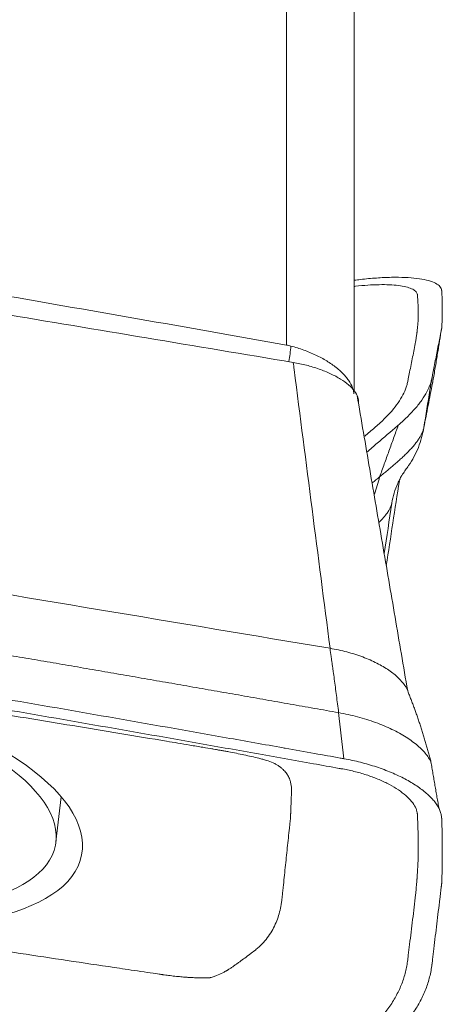
# Model space of a CAD drawing. Units: millimetres. Extents: x -35.9 to 53.1, y -41.8 to 54.9.
# Drawn here: x 36.6 to 40, y 5.1 to 13.1 of the extents above; entities that cross this region are included whole.
import ezdxf

# ---------------------------------------------------------------- set-up
doc = ezdxf.new("R2010")
doc.units = ezdxf.units.MM
doc.layers.add('1', color=4, linetype='Continuous')

msp = doc.modelspace()

# ---------------------------------------------------------------- linework, layer by layer
at = {"layer": '1', "lineweight": 13}
msp.add_line((38.7357, 10.4722), (38.7357, 20.1459), dxfattribs=at)
at = {"layer": '1', "lineweight": 18}
for p, q in [((39.2837, 10.1051), (39.2837, 20.1269)), ((36.8647, 6.4426), (36.9072, 6.8093))]:
    msp.add_line(p, q, dxfattribs=at)
at = {"layer": '1', "lineweight": 13}
msp.add_ellipse((38.6374, 10.0886), major_axis=(-0.154, -0.9881), ratio=0.081599, start_param=1.838902, end_param=1.973504, dxfattribs=at)
at = {"layer": '1', "lineweight": 18}
for centre, major_axis in [((34.8905, 6.763), (2.183, -0.4251)), ((34.8974, 6.7983), (-1.9631, 0.3823))]:
    msp.add_ellipse(centre, major_axis=major_axis, ratio=0.417973, dxfattribs=at)
for points, knots in [([(39.9948, 10.9143), (39.9947, 10.9147), (39.9946, 10.9164), (39.9942, 10.9196), (39.9923, 10.928), (39.9869, 10.9397), (39.97, 10.9592), (39.9359, 10.9802), (39.8746, 11.0002), (39.7952, 11.014), (39.6991, 11.0217), (39.5888, 11.0227), (39.4672, 11.0172), (39.3638, 11.0075), (39.3026, 10.9999), (39.2855, 10.9977)], [0, 0, 0, 0, 0.004266, 0.018685, 0.033104, 0.090779, 0.148454, 0.263804, 0.379154, 0.494504, 0.609855, 0.725205, 0.840555, 0.955905, 1, 1, 1, 1]), ([(39.2858, 10.9477), (39.289, 10.9481), (39.3261, 10.9525), (39.3956, 10.9588), (39.4884, 10.9629), (39.5725, 10.962), (39.6457, 10.9561), (39.7064, 10.9454), (39.753, 10.9302), (39.7791, 10.914), (39.7919, 10.899), (39.796, 10.89), (39.7973, 10.884), (39.7978, 10.8808), (39.7981, 10.8772), (39.7983, 10.8722), (39.7988, 10.8661), (39.8006, 10.8417), (39.8033, 10.7999), (39.8052, 10.7407), (39.8043, 10.681), (39.8007, 10.6308), (39.7972, 10.598), (39.7956, 10.584), (39.795, 10.579), (39.7946, 10.5758), (39.7942, 10.5733), (39.7939, 10.5707), (39.7935, 10.5676), (39.793, 10.5638), (39.7912, 10.5511), (39.788, 10.5295), (39.7813, 10.4887), (39.7679, 10.417), (39.7508, 10.3348), (39.7349, 10.2553), (39.7269, 10.2142), (39.722, 10.1887), (39.7195, 10.1759), (39.7152, 10.1556), (39.7046, 10.1199), (39.6819, 10.0677), (39.6425, 10.0033), (39.5911, 9.9375), (39.5383, 9.8816), (39.4961, 9.842), (39.4706, 9.8193), (39.4308, 9.7851), (39.3974, 9.7565), (39.3706, 9.7335)], [0, 0, 0, 0, 0.002131, 0.024323, 0.046516, 0.068708, 0.090901, 0.113094, 0.135286, 0.157479, 0.168575, 0.179672, 0.182446, 0.18522, 0.187994, 0.190768, 0.196316, 0.201864, 0.24625, 0.290635, 0.33502, 0.379405, 0.401598, 0.407146, 0.40992, 0.412694, 0.414081, 0.415468, 0.418242, 0.421016, 0.423791, 0.445983, 0.468176, 0.512561, 0.601332, 0.645717, 0.684554, 0.690102, 0.701198, 0.712295, 0.734487, 0.778873, 0.823258, 0.867643, 0.912028, 0.934221, 0.945317, 0.956414, 1, 1, 1, 1]), ([(39.9163, 10.2079), (39.9173, 10.2128), (39.9187, 10.2202), (39.9237, 10.2456), (39.9317, 10.2868), (39.9473, 10.3666), (39.9635, 10.449), (39.9777, 10.5212), (39.9858, 10.5624), (39.9902, 10.5843), (39.9927, 10.5971), (39.9934, 10.601), (39.9941, 10.6042), (39.9946, 10.6068), (39.9949, 10.6093), (39.9951, 10.6125), (39.9953, 10.6175), (39.9962, 10.6314), (39.9981, 10.6641), (39.9997, 10.7143), (40.0002, 10.7742), (39.9991, 10.8338), (39.9972, 10.8759), (39.9957, 10.9006), (39.9953, 10.9067), (39.995, 10.9113), (39.9949, 10.9134), (39.9948, 10.9143)], [0, 0, 0, 0, 0.020172, 0.030957, 0.106451, 0.19273, 0.365288, 0.451567, 0.494707, 0.537846, 0.543238, 0.548631, 0.554023, 0.55672, 0.559416, 0.564808, 0.570201, 0.580986, 0.624125, 0.710404, 0.796683, 0.882962, 0.969241, 0.980026, 0.990811, 0.996203, 1, 1, 1, 1]), ([(39.922, 10.1701), (39.9276, 10.2023), (39.9363, 10.2531), (39.949, 10.3274), (39.9577, 10.3828), (39.9665, 10.4348), (39.9769, 10.5015), (39.9844, 10.5494), (39.9889, 10.5784)], [0, 0, 0, 0, 0.248561, 0.356106, 0.458315, 0.571228, 0.701794, 1, 1, 1, 1]), ([(39.2828, 10.0768), (39.2827, 10.0778), (39.2825, 10.0788), (39.2818, 10.0848), (39.281, 10.0898), (39.2789, 10.1), (39.2776, 10.1051), (39.2703, 10.1305), (39.2611, 10.1508), (39.2427, 10.1813), (39.2357, 10.1914), (39.2202, 10.2117), (39.2117, 10.2218), (39.1842, 10.2515), (39.1632, 10.2708), (39.1338, 10.2942), (39.1277, 10.2988), (39.1153, 10.308), (39.1089, 10.3126), (39.0894, 10.3261), (39.0759, 10.3349), (39.0341, 10.3604), (39.0045, 10.3763), (38.9572, 10.3987), (38.941, 10.4059), (38.9083, 10.4195), (38.8918, 10.426), (38.8415, 10.4442), (38.8071, 10.455), (38.7719, 10.4643)], [0, 0, 0, 0, 0.006573, 0.006573, 0.039687, 0.039687, 0.072801, 0.072801, 0.205258, 0.205258, 0.271487, 0.271487, 0.337715, 0.337715, 0.470172, 0.470172, 0.503286, 0.503286, 0.536401, 0.536401, 0.602629, 0.602629, 0.735086, 0.735086, 0.801315, 0.801315, 0.867543, 0.867543, 1, 1, 1, 1]), ([(39.6424, 9.8227), (39.647, 9.8266), (39.6585, 9.8365), (39.683, 9.8584), (39.727, 9.8998), (39.7821, 9.9581), (39.8358, 10.0268), (39.877, 10.094), (39.9006, 10.1485), (39.9117, 10.1859), (39.9152, 10.202), (39.9163, 10.2076), (39.9163, 10.2079)], [0, 0, 0, 0, 0.029563, 0.073545, 0.161507, 0.337432, 0.513357, 0.689282, 0.865207, 0.953169, 0.99715, 1, 1, 1, 1]), ([(39.8502, 9.8038), (39.8618, 9.8635), (39.8792, 9.9531), (39.9027, 10.0725), (39.9152, 10.1357), (39.9218, 10.1695), (39.9226, 10.1731)], [0, 0, 0, 0, 0.485245, 0.727868, 0.97049, 1, 1, 1, 1]), ([(39.3873, 9.604), (39.4157, 9.6283), (39.4983, 9.6991), (39.5828, 9.7715), (39.6402, 9.8207), (39.6424, 9.8227)], [0, 0, 0, 0, 0.333636, 0.973769, 1, 1, 1, 1]), ([(39.4909, 9.4037), (39.4963, 9.408), (39.5069, 9.4167), (39.5228, 9.4297), (39.5386, 9.4426), (39.5543, 9.4556), (39.5698, 9.4685), (39.5852, 9.4815), (39.6004, 9.4944), (39.6204, 9.5116), (39.6448, 9.5331), (39.6731, 9.5587), (39.7, 9.5843), (39.7255, 9.6097), (39.7492, 9.6349), (39.7711, 9.66), (39.7909, 9.6848), (39.8083, 9.7093), (39.8233, 9.7336), (39.8354, 9.7574), (39.8431, 9.777), (39.8477, 9.7924), (39.8494, 9.8), (39.8502, 9.8038)], [0, 0, 0, 0, 0.03125, 0.0625, 0.09375, 0.125, 0.15625, 0.1875, 0.21875, 0.25, 0.3125, 0.375, 0.4375, 0.5, 0.5625, 0.625, 0.6875, 0.75, 0.8125, 0.875, 0.9375, 0.96875, 1, 1, 1, 1]), ([(39.5907, 9.1905), (39.5949, 9.218), (39.6071, 9.2724), (39.6316, 9.338), (39.6533, 9.3821), (39.6653, 9.4036), (39.6725, 9.4157), (39.6835, 9.4337), (39.6973, 9.4543), (39.7143, 9.4769), (39.7386, 9.5117), (39.7714, 9.5661), (39.8187, 9.6679), (39.8412, 9.7489), (39.8502, 9.8038)], [0, 0, 0, 0, 0.125, 0.25, 0.3125, 0.34375, 0.359375, 0.375, 0.4375, 0.46875, 0.5, 0.625, 0.75, 1, 1, 1, 1]), ([(39.4883, 9.0364), (39.513, 9.0614), (39.5599, 9.1144), (39.5855, 9.1649), (39.5907, 9.1905)], [0, 0, 0, 0, 0.466577, 1, 1, 1, 1]), ([(39.1585, 7.4914), (39.0929, 7.503), (38.9617, 7.5263), (38.7649, 7.561), (38.5681, 7.5957), (38.3711, 7.6303), (38.1741, 7.6649), (37.9769, 7.6993), (37.7797, 7.7337), (37.5825, 7.768), (37.3851, 7.8022), (37.1877, 7.8363), (36.9901, 7.8703), (36.7925, 7.9042), (36.5949, 7.9381), (36.3971, 7.9719), (36.1993, 8.0056), (36.0014, 8.0392), (35.8034, 8.0727), (35.6053, 8.1061), (35.4072, 8.1395), (35.2089, 8.1728), (35.0106, 8.206), (34.8122, 8.2391), (34.6138, 8.2721), (34.4153, 8.305), (34.2167, 8.3379), (34.018, 8.3707), (33.8192, 8.4034), (33.6204, 8.436), (33.4215, 8.4685), (33.2225, 8.5009), (33.0234, 8.5333), (32.8243, 8.5655), (32.6251, 8.5977), (32.4258, 8.6298), (32.2265, 8.6618), (32.027, 8.6938), (31.8275, 8.7256), (31.628, 8.7573), (31.4283, 8.789), (31.2952, 8.8101), (31.2286, 8.8206)], [0, 0, 0, 0, 0.024821, 0.049651, 0.07449, 0.099338, 0.124195, 0.149062, 0.173938, 0.198823, 0.223717, 0.248621, 0.273533, 0.298455, 0.323386, 0.348326, 0.373276, 0.398234, 0.423202, 0.448179, 0.473165, 0.498161, 0.523165, 0.548179, 0.573202, 0.598234, 0.623276, 0.648326, 0.673386, 0.698455, 0.723533, 0.748621, 0.773717, 0.798823, 0.823938, 0.849062, 0.874195, 0.899338, 0.92449, 0.949651, 0.974821, 1, 1, 1, 1]), ([(38.71, 7.2059), (38.5557, 7.2334), (38.083, 7.3175), (36.9735, 7.5128), (35.3811, 7.7873), (33.4697, 8.1078), (32.0332, 8.3419), (31.2309, 8.4704), (31.0499, 8.4993), (31.0252, 8.5032), (31.0091, 8.5058), (31.0019, 8.5069), (31, 8.5072)], [0, 0, 0, 0, 0.060095, 0.184039, 0.431927, 0.679814, 0.927702, 0.989674, 0.993547, 0.997421, 0.999357, 1, 1, 1, 1]), ([(39.192, 7.0347), (39.2101, 7.0314), (39.2446, 7.0245), (39.3127, 7.0085), (39.3956, 6.9842), (39.4884, 6.9491), (39.5725, 6.9093), (39.6457, 6.8656), (39.7064, 6.8194), (39.753, 6.7718), (39.7791, 6.7321), (39.7919, 6.7005), (39.796, 6.6832), (39.7973, 6.6722), (39.7978, 6.6665), (39.7981, 6.6602), (39.7983, 6.6515), (39.7988, 6.6407), (39.8006, 6.5979), (39.8033, 6.5245), (39.8052, 6.4215), (39.8043, 6.319), (39.8007, 6.234), (39.7972, 6.1789), (39.7956, 6.1557), (39.795, 6.1472), (39.7946, 6.142), (39.7942, 6.1377), (39.7939, 6.1335), (39.7935, 6.1282), (39.793, 6.1219), (39.7912, 6.1008), (39.788, 6.065), (39.7813, 5.9977), (39.7679, 5.8802), (39.7508, 5.7462), (39.7349, 5.6162), (39.7269, 5.5491), (39.722, 5.5072), (39.7195, 5.4864), (39.7152, 5.4534), (39.7046, 5.3966), (39.6819, 5.3167), (39.6425, 5.2237), (39.5911, 5.1336), (39.5383, 5.0612), (39.4961, 5.0121), (39.4706, 4.9844), (39.4035, 4.9155), (39.2871, 4.7964), (39.1503, 4.6562), (39.0667, 4.5706), (39.0333, 4.5364), (39.0273, 4.5302), (39.0214, 4.5247), (39.0131, 4.5182), (38.9908, 4.5035), (38.9476, 4.4853), (38.8793, 4.4719), (38.8222, 4.4683), (38.7772, 4.4683), (38.7386, 4.47), (38.7027, 4.4735), (38.6792, 4.4766), (38.6673, 4.4783), (38.6537, 4.4804), (38.6342, 4.4836), (38.6092, 4.4875), (38.4302, 4.5161), (37.6246, 4.6451), (36.1925, 4.8785), (34.2832, 5.1986), (32.6926, 5.4728), (31.5796, 5.6688), (31.0229, 5.7677), (30.7451, 5.8174), (30.6055, 5.8425), (30.5367, 5.8548), (30.4996, 5.8614), (30.4799, 5.865), (30.4668, 5.8673), (30.4589, 5.8688), (30.45, 5.8704), (30.436, 5.8732), (30.4069, 5.8792), (30.3465, 5.8935), (30.264, 5.9179), (30.1712, 5.9529), (30.087, 5.9928), (30.0138, 6.0363), (29.9531, 6.0824), (29.9065, 6.1299), (29.8804, 6.1696), (29.8676, 6.2013), (29.8635, 6.2186), (29.8622, 6.2296), (29.8617, 6.2353), (29.8615, 6.2416), (29.8612, 6.2503), (29.8608, 6.2611), (29.8589, 6.304), (29.8562, 6.3773), (29.8543, 6.4803), (29.8552, 6.5829), (29.8588, 6.6679), (29.8623, 6.7229), (29.8639, 6.7461), (29.8646, 6.7546), (29.865, 6.7599), (29.8653, 6.7641), (29.8656, 6.7683), (29.866, 6.7736), (29.8666, 6.7799), (29.8683, 6.801), (29.8715, 6.8368), (29.8783, 6.9041), (29.8916, 7.0217), (29.9087, 7.1557), (29.9246, 7.2856), (29.9326, 7.3528), (29.9376, 7.3946), (29.94, 7.4155), (29.9443, 7.4485), (29.9549, 7.5053), (29.9776, 7.5851), (30.017, 7.6781), (30.0684, 7.7682), (30.1213, 7.8406), (30.1634, 7.8898), (30.1889, 7.9175), (30.256, 7.9863), (30.3724, 8.1054), (30.5092, 8.2456), (30.5928, 8.3312), (30.6262, 8.3655), (30.6322, 8.3716), (30.6381, 8.3772), (30.6464, 8.3837), (30.6688, 8.3984), (30.7119, 8.4166), (30.7802, 8.43), (30.8373, 8.4336), (30.8823, 8.4336), (30.9209, 8.4319), (30.9569, 8.4284), (30.9803, 8.4253), (30.9923, 8.4236), (31.0058, 8.4214), (31.0254, 8.4183), (31.0503, 8.4143), (31.2293, 8.3858), (32.0349, 8.2568), (33.4671, 8.0234), (35.3763, 7.7032), (36.9669, 7.429), (38.08, 7.2331), (38.6364, 7.1341), (38.9445, 7.0791), (39.1034, 7.0506), (39.1829, 7.0363), (39.192, 7.0347)], [0, 0, 0, 0, 0.001953, 0.003906, 0.007812, 0.011719, 0.015625, 0.019531, 0.023438, 0.027344, 0.03125, 0.033203, 0.035156, 0.035645, 0.036133, 0.036621, 0.037109, 0.038086, 0.039062, 0.046875, 0.054688, 0.0625, 0.070312, 0.074219, 0.075195, 0.075684, 0.076172, 0.076416, 0.07666, 0.077148, 0.077637, 0.078125, 0.082031, 0.085938, 0.09375, 0.109375, 0.117188, 0.124023, 0.125, 0.126953, 0.128906, 0.132812, 0.140625, 0.148438, 0.15625, 0.164062, 0.167969, 0.169922, 0.171875, 0.1875, 0.203125, 0.210938, 0.211914, 0.212402, 0.212891, 0.213867, 0.214844, 0.21875, 0.222656, 0.225586, 0.226562, 0.228516, 0.230469, 0.230957, 0.231445, 0.231934, 0.232422, 0.233398, 0.234375, 0.25, 0.3125, 0.375, 0.4375, 0.46875, 0.484375, 0.492188, 0.496094, 0.498047, 0.499023, 0.499634, 0.5, 0.500366, 0.500488, 0.500977, 0.501953, 0.503906, 0.507812, 0.511719, 0.515625, 0.519531, 0.523438, 0.527344, 0.53125, 0.533203, 0.535156, 0.535645, 0.536133, 0.536621, 0.537109, 0.538086, 0.539062, 0.546875, 0.554688, 0.5625, 0.570312, 0.574219, 0.575195, 0.575684, 0.576172, 0.576416, 0.57666, 0.577148, 0.577637, 0.578125, 0.582031, 0.585938, 0.59375, 0.609375, 0.617188, 0.624023, 0.625, 0.626953, 0.628906, 0.632812, 0.640625, 0.648438, 0.65625, 0.664062, 0.667969, 0.669922, 0.671875, 0.6875, 0.703125, 0.710938, 0.711914, 0.712402, 0.712891, 0.713867, 0.714844, 0.71875, 0.722656, 0.725586, 0.726562, 0.728516, 0.730469, 0.730957, 0.731445, 0.731934, 0.732422, 0.733398, 0.734375, 0.75, 0.8125, 0.875, 0.9375, 0.96875, 0.984375, 0.992188, 0.999023, 1, 1, 1, 1]), ([(32.0643, 8.1573), (32.0682, 8.1567), (32.0857, 8.1541), (32.1436, 8.1456), (32.296, 8.1231), (32.5012, 8.0927), (32.9548, 8.0251), (33.8029, 7.8967), (34.5642, 7.7783), (35.1353, 7.688), (35.294, 7.6628), (35.5478, 7.6224), (35.9916, 7.5512), (36.6242, 7.4485), (37.253, 7.3448), (37.7056, 7.2693), (37.9125, 7.2346), (38.0622, 7.2094), (38.1195, 7.1997), (38.1396, 7.1964), (38.1432, 7.1958)], [0, 0, 0, 0, 0.005977, 0.021447, 0.036918, 0.067858, 0.129739, 0.253502, 0.485556, 0.501026, 0.531967, 0.562907, 0.624789, 0.748551, 0.872313, 0.934194, 0.965135, 0.980605, 0.996075, 1, 1, 1, 1]), ([(39.1585, 7.4914), (39.1527, 7.5388), (39.1411, 7.6316), (39.1266, 7.7419), (39.1165, 7.8157), (39.1107, 7.8568), (39.1071, 7.882), (39.1042, 7.9019), (39.1013, 7.9218), (39.0962, 7.958), (39.0919, 7.9907), (39.089, 8.0132)], [0, 0, 0, 0, 0.25, 0.5, 0.625, 0.6875, 0.75, 0.78125, 0.8125, 0.875, 1, 1, 1, 1]), ([(38.1432, 7.1958), (38.1682, 7.1915), (38.1791, 7.1896), (38.2044, 7.1852), (38.2354, 7.1796), (38.2778, 7.1717), (38.3288, 7.1618), (38.3903, 7.1492), (38.4515, 7.1358), (38.5022, 7.1238), (38.5427, 7.1134), (38.5826, 7.102), (38.6202, 7.0882), (38.6525, 7.0717), (38.6734, 7.0585), (38.6917, 7.0447), (38.7131, 7.026), (38.7305, 7.0069), (38.7431, 6.9879), (38.7496, 6.9762), (38.7565, 6.9621), (38.7642, 6.9435), (38.7714, 6.918), (38.775, 6.895), (38.776, 6.8798), (38.7762, 6.87), (38.7761, 6.8658), (38.7761, 6.864), (38.7761, 6.8639)], [0, 0, 0, 0, 0.027382, 0.058743, 0.090103, 0.121463, 0.184183, 0.246904, 0.309624, 0.372345, 0.403705, 0.435065, 0.497785, 0.529146, 0.560506, 0.591866, 0.623226, 0.685947, 0.717307, 0.748667, 0.764347, 0.811387, 0.874108, 0.936828, 0.968188, 0.983869, 0.999549, 1, 1, 1, 1]), ([(39.2019, 7.1178), (39.1914, 7.1197), (39.1121, 7.134), (38.9533, 7.1625), (38.7993, 7.19), (38.7149, 7.205), (38.71, 7.2059)], [0, 0, 0, 0, 0.058969, 0.484374, 0.970551, 1, 1, 1, 1]), ([(39.9948, 6.6348), (39.9947, 6.6355), (39.9946, 6.6385), (39.9942, 6.6442), (39.9923, 6.6594), (39.9869, 6.6821), (39.97, 6.7234), (39.9359, 6.7751), (39.8746, 6.8374), (39.7952, 6.8976), (39.6991, 6.9546), (39.5888, 7.0066), (39.4672, 7.0523), (39.3587, 7.0839), (39.2699, 7.1048), (39.2247, 7.1137), (39.2029, 7.1177)], [0, 0, 0, 0, 0.003982, 0.017442, 0.030902, 0.08474, 0.138579, 0.246257, 0.353934, 0.461612, 0.56929, 0.676967, 0.784645, 0.892322, 0.946161, 1, 1, 1, 1]), ([(38.7761, 6.8639), (38.7761, 6.8626), (38.7759, 6.8564), (38.7757, 6.8466), (38.7753, 6.8321), (38.7743, 6.7964), (38.7727, 6.7502), (38.7711, 6.7071), (38.77, 6.6822), (38.7697, 6.6751), (38.7695, 6.6716), (38.7693, 6.668), (38.769, 6.6609), (38.7686, 6.6526), (38.7683, 6.6444), (38.7681, 6.6395), (38.7681, 6.6379), (38.7679, 6.636)], [0, 0, 0, 0, 0.011289, 0.062162, 0.124775, 0.25, 0.50045, 0.750901, 0.813514, 0.829167, 0.84482, 0.860473, 0.876126, 0.938739, 0.970045, 0.985698, 1, 1, 1, 1]), ([(38.7679, 6.636), (38.7679, 6.6358), (38.7677, 6.6335), (38.7668, 6.6256), (38.7655, 6.6128), (38.7629, 6.5891), (38.7581, 6.5425), (38.7509, 6.4756), (38.7425, 6.3955), (38.734, 6.3153), (38.7255, 6.2347), (38.7172, 6.1547), (38.7103, 6.0893), (38.7044, 6.0325), (38.7017, 6.0059), (38.7004, 5.9945), (38.7004, 5.9944)], [0, 0, 0, 0, 0.001347, 0.016946, 0.032546, 0.063745, 0.126144, 0.250941, 0.375739, 0.500536, 0.625333, 0.750131, 0.874928, 0.937327, 0.999725, 1, 1, 1, 1]), ([(39.9163, 5.4521), (39.9173, 5.46), (39.9187, 5.4722), (39.9237, 5.5138), (39.9317, 5.5812), (39.9473, 5.7118), (39.9635, 5.8465), (39.9777, 5.9645), (39.9858, 6.0319), (39.9902, 6.0676), (39.9927, 6.0887), (39.9934, 6.095), (39.9941, 6.1003), (39.9946, 6.1045), (39.9949, 6.1088), (39.9951, 6.1141), (39.9953, 6.1227), (39.9962, 6.1462), (39.9981, 6.2018), (39.9997, 6.2875), (40.0002, 6.3906), (39.9991, 6.494), (39.9972, 6.5674), (39.9957, 6.6107), (39.9953, 6.6215), (39.995, 6.6294), (39.9949, 6.6332), (39.9948, 6.6348)], [0, 0, 0, 0, 0.020172, 0.030957, 0.106451, 0.19273, 0.365288, 0.451567, 0.494707, 0.537846, 0.543238, 0.548631, 0.554023, 0.55672, 0.559416, 0.564808, 0.570201, 0.580986, 0.624125, 0.710404, 0.796683, 0.882962, 0.969241, 0.980026, 0.990811, 0.996203, 1, 1, 1, 1]), ([(37.7168, 5.3688), (37.7129, 5.3693), (37.6954, 5.3719), (37.6374, 5.3804), (37.485, 5.4029), (37.2799, 5.4333), (36.8263, 5.501), (35.9782, 5.6294), (35.2169, 5.7477), (34.6457, 5.8381), (34.4871, 5.8632), (34.2333, 5.9037), (33.7895, 5.9749), (33.1569, 6.0775), (32.5281, 6.1812), (32.0755, 6.2567), (31.8686, 6.2914), (31.7188, 6.3166), (31.6615, 6.3263), (31.6415, 6.3297), (31.6379, 6.3303)], [0, 0, 0, 0, 0.005977, 0.021447, 0.036918, 0.067858, 0.129739, 0.253502, 0.485556, 0.501026, 0.531967, 0.562907, 0.624789, 0.748551, 0.872313, 0.934194, 0.965135, 0.980605, 0.996075, 1, 1, 1, 1]), ([(38.7004, 5.9944), (38.7001, 5.9916), (38.6995, 5.9862), (38.6984, 5.9761), (38.6963, 5.96), (38.6908, 5.9241), (38.6763, 5.8558), (38.6427, 5.7598), (38.5866, 5.669), (38.5332, 5.6105), (38.5016, 5.5819), (38.486, 5.5688), (38.4747, 5.56), (38.47, 5.5563), (38.4683, 5.555), (38.4681, 5.5549)], [0, 0, 0, 0, 0.01533, 0.030935, 0.062144, 0.124562, 0.2494, 0.499074, 0.748748, 0.873585, 0.936004, 0.967213, 0.982817, 0.998422, 1, 1, 1, 1]), ([(30.9495, 5.6959), (31.1039, 5.6684), (31.5764, 5.5844), (32.6861, 5.389), (34.2784, 5.1145), (36.1898, 4.794), (37.6263, 4.5599), (38.4286, 4.4315), (38.6096, 4.4026), (38.6343, 4.3986), (38.6504, 4.3961), (38.6577, 4.3949), (38.6595, 4.3946)], [0, 0, 0, 0, 0.060095, 0.184039, 0.431927, 0.679815, 0.927702, 0.989674, 0.993547, 0.997421, 0.999357, 1, 1, 1, 1]), ([(38.4681, 5.5549), (38.4667, 5.5538), (38.4626, 5.5507), (38.4558, 5.5456), (38.4483, 5.54), (38.4384, 5.5325), (38.4171, 5.5165), (38.3873, 5.4944), (38.3527, 5.469), (38.3287, 5.4516), (38.3145, 5.4415), (38.3076, 5.4365), (38.3043, 5.4341), (38.3043, 5.4341)], [0, 0, 0, 0, 0.014067, 0.061013, 0.123609, 0.186204, 0.2488, 0.499182, 0.749564, 0.874755, 0.93735, 0.999945, 1, 1, 1, 1]), ([(38.3043, 5.4341), (38.3009, 5.4317), (38.2943, 5.4271), (38.2812, 5.4182), (38.2699, 5.411), (38.261, 5.4055), (38.2581, 5.4037), (38.2554, 5.4021), (38.2517, 5.4), (38.2474, 5.3974), (38.2363, 5.3911), (38.2114, 5.3777), (38.1782, 5.3622), (38.146, 5.3501), (38.1282, 5.3451), (38.1187, 5.3429), (38.1137, 5.3419), (38.1107, 5.3415), (38.1092, 5.3413), (38.1083, 5.3413)], [0, 0, 0, 0, 0.062449, 0.124958, 0.249977, 0.265604, 0.281231, 0.300766, 0.312486, 0.343741, 0.374995, 0.500014, 0.750051, 0.87507, 0.937579, 0.968834, 0.984461, 0.992275, 1, 1, 1, 1]), ([(39.6424, 4.9122), (39.647, 4.9169), (39.6585, 4.9288), (39.683, 4.9553), (39.727, 5.0067), (39.7821, 5.0823), (39.8358, 5.1763), (39.877, 5.2736), (39.9006, 5.3568), (39.9117, 5.4163), (39.9152, 5.4425), (39.9163, 5.4515), (39.9163, 5.4521)], [0, 0, 0, 0, 0.029563, 0.073545, 0.161507, 0.337432, 0.513357, 0.689282, 0.865207, 0.953169, 0.99715, 1, 1, 1, 1]), ([(38.1083, 5.3413), (38.1083, 5.3413), (38.1074, 5.3412), (38.1055, 5.3412), (38.1016, 5.3411), (38.0949, 5.3409), (38.0813, 5.3406), (38.0539, 5.3404), (38.0142, 5.341), (37.9778, 5.3425), (37.9565, 5.3437), (37.9503, 5.344), (37.9473, 5.3442), (37.9442, 5.3444), (37.9381, 5.3448), (37.9289, 5.3454), (37.9186, 5.3461), (37.898, 5.3477), (37.865, 5.3506), (37.8258, 5.3546), (37.7916, 5.3587), (37.7665, 5.3618), (37.7483, 5.3643), (37.7308, 5.3667), (37.733, 5.3664), (37.7168, 5.3688)], [0, 0, 0, 0, 0.000089, 0.007949, 0.015808, 0.031526, 0.062963, 0.125837, 0.251585, 0.377333, 0.40877, 0.416629, 0.424489, 0.432348, 0.440207, 0.471644, 0.503081, 0.5188, 0.628829, 0.754577, 0.817451, 0.880325, 0.943199, 0.974636, 1, 1, 1, 1])]:
    msp.add_open_spline(points, degree=3, knots=knots, dxfattribs=at)
for points, degree in [([(36.3173, 10.8961), (37.1238, 10.7569), (37.93, 10.6158), (38.7357, 10.4722)], 3), ([(38.7903, 10.3313), (37.9962, 10.4641), (37.2021, 10.5968), (36.408, 10.7296)], 3), ([(38.7357, 10.4722), (38.7479, 10.4701), (38.76, 10.4674), (38.7719, 10.4643)], 3), ([(38.7903, 10.3313), (38.8263, 10.3253), (38.8981, 10.3102), (39.0012, 10.2791), (39.0956, 10.2409), (39.1773, 10.1971), (39.2432, 10.1494), (39.2905, 10.0998), (39.3173, 10.0502), (39.3208, 10.0185), (39.3189, 10.0033)], 3), ([(39.719, 7.6675), (39.3086, 10.0637)], 1), ([(39.4909, 9.4037), (39.4709, 9.3874), (39.4508, 9.3711), (39.4307, 9.3549)], 3), ([(39.4486, 9.2636), (39.4657, 9.3091), (39.4798, 9.3559), (39.4909, 9.4037)], 3), ([(39.6516, 9.3723), (39.616, 9.1429), (39.5805, 8.9135), (39.5449, 8.6841)], 3), ([(39.089, 8.0132), (36.5953, 8.4301), (34.1016, 8.847), (31.6079, 9.2639)], 3), ([(39.9079, 7.0916), (39.8321, 7.3873), (39.719, 7.6675)], 2), ([(39.2029, 7.1177), (39.2026, 7.1177), (39.2023, 7.1178), (39.2019, 7.1178)], 3), ([(39.9731, 6.7121), (39.9405, 6.9018), (39.9079, 7.0916)], 2)]:
    msp.add_open_spline(points, degree=degree, dxfattribs=at)
at = {"layer": '1', "lineweight": 13}
for points in [[(38.7903, 10.3313), (38.7928, 10.312), (38.7953, 10.2927), (38.7978, 10.2734)], [(38.7978, 10.2734), (38.8948, 9.52), (38.9919, 8.7666), (39.089, 8.0132)], [(39.5282, 8.7817), (39.549, 8.918), (39.5699, 9.0542), (39.5907, 9.1905)], [(39.1585, 7.4914), (39.173, 7.3669), (39.1875, 7.2424), (39.2019, 7.1178)]]:
    msp.add_open_spline(points, degree=3, dxfattribs=at)
for points, knots in [([(39.9164, 10.2079), (39.9108, 10.1738), (39.8887, 10.039), (39.8666, 9.9044), (39.8502, 9.8038)], [0, 0, 0, 0, 0.25309, 1, 1, 1, 1]), ([(39.4909, 9.4037), (39.5036, 9.4385), (39.529, 9.5081), (39.5669, 9.6127), (39.6048, 9.7176), (39.6299, 9.7876), (39.6424, 9.8227)], [0, 0, 0, 0, 0.249256, 0.499008, 0.749256, 1, 1, 1, 1]), ([(39.089, 8.0132), (39.1348, 8.0056), (39.2263, 7.986), (39.3561, 7.9447), (39.4721, 7.8938), (39.5699, 7.8361), (39.6464, 7.7743), (39.6946, 7.7174), (39.7133, 7.6819), (39.719, 7.6675)], [0, 0, 0, 0, 0.149374, 0.298747, 0.448121, 0.597494, 0.746868, 0.896242, 1, 1, 1, 1]), ([(39.908, 7.0915), (39.9039, 7.1001), (39.8928, 7.1205), (39.8701, 7.153), (39.8386, 7.1887), (39.8007, 7.2241), (39.7568, 7.2588), (39.6907, 7.3038), (39.6136, 7.3464), (39.5275, 7.3851), (39.459, 7.412), (39.3871, 7.4363), (39.3125, 7.4579), (39.2361, 7.4765), (39.1844, 7.4868), (39.1585, 7.4914)], [0, 0, 0, 0, 0.052875, 0.12573, 0.198586, 0.271442, 0.344298, 0.417154, 0.562865, 0.635721, 0.708577, 0.781433, 0.854288, 0.927144, 1, 1, 1, 1])]:
    msp.add_open_spline(points, degree=3, knots=knots, dxfattribs=at)

doc.saveas('drawing.dxf')
